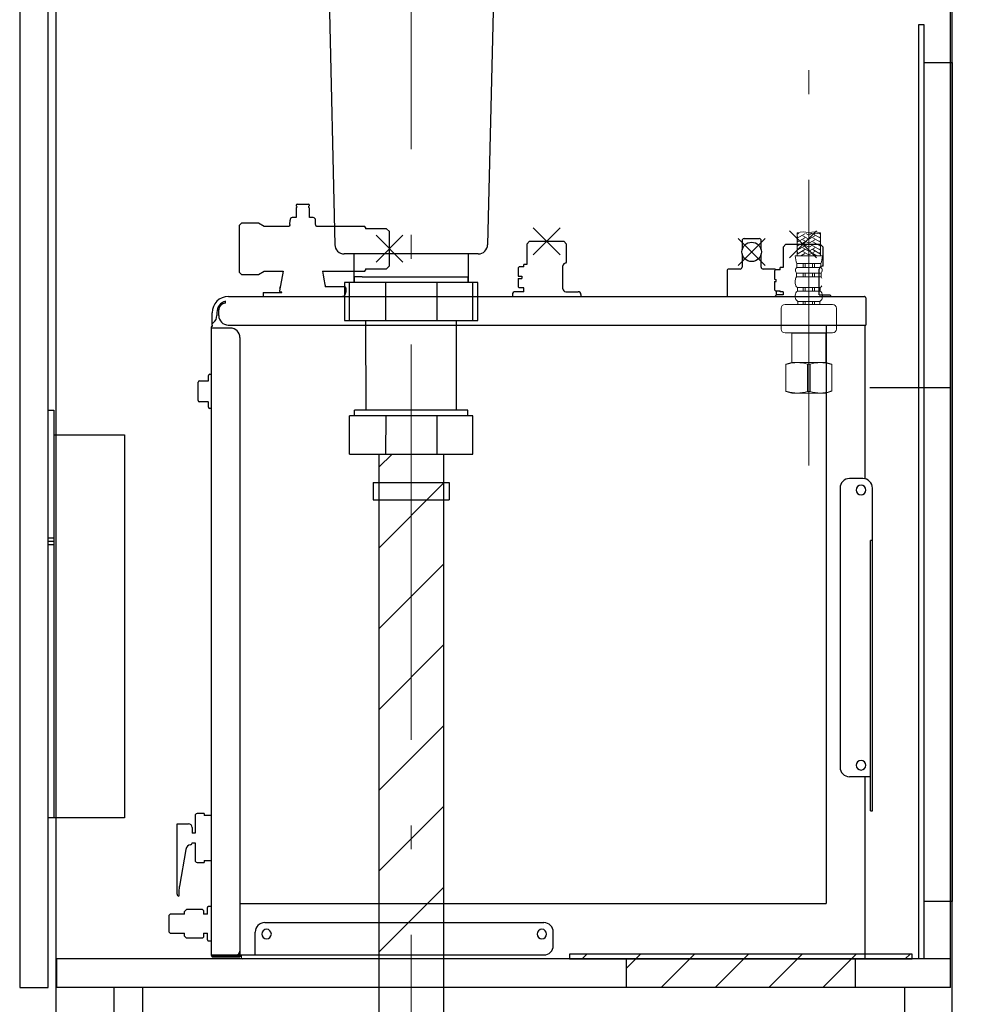
# Model space of a CAD drawing. Units: millimetres. Extents: x 210 to 8110, y 68 to 5608.
# Drawn here: x 4545 to 5043, y 1151 to 1668 of the extents above; entities that cross this region are included whole.
import ezdxf

# ---------------------------------------------------------------- set-up
doc = ezdxf.new("R2010")
doc.units = ezdxf.units.MM
doc.header["$LTSCALE"] = 5
doc.linetypes.add('DASHDOT', pattern=[50.5, 30, -9, 2.5, -9])
doc.linetypes.add('HIDDEN', pattern=[12.6, 8.4, -4.2])
for name, color, linetype, lineweight, true_color in [('12', 138, 'Continuous', 9, 0x005050), ('14', 58, 'Continuous', 9, 0x505000), ('15', 98, 'Continuous', 9, 0x005000), ('17', 132, 'Continuous', 9, 0x00c0c0), ('2', 136, 'Continuous', 9, 0x008080), ('4', 56, 'Continuous', 9, 0x808000), ('5', 96, 'Continuous', 9, 0x008000)]:
    doc.layers.add(name, color=color, linetype=linetype, lineweight=lineweight, true_color=true_color)
doc.layers.add('7', color=4, linetype='Continuous', lineweight=9)
doc.styles.get("Standard").update_dxf_attribs({"font": 'txt', "bigfont": 'bigfont'})
doc.styles.add('ＭＳ ゴシック', font='txt')
doc.dimstyles.get("Standard").update_dxf_attribs({"dimtxt": 0.18, "dimasz": 0.18, "dimexe": 0.18, "dimexo": 0.0625, "dimgap": 0.09, "dimtad": 0, "dimtih": 1, "dimtoh": 1, "dimdec": 4, "dimzin": 0, "dimdsep": 46, "dimtxsty": 'Standard', "dimcen": 0.09, "dimadec": 0, "dimazin": 0, "dimtfac": 1, "dimtdec": 4, "dimtofl": 0, "dimtmove": 0, "dimatfit": 3, "dimfxl": 1, "dimtolj": 1, "dimtzin": 0, "dimarcsym": 0})
pattern_1 = [(45, (-7798.06, -8), (-14.142136, 14.142136), [])]

# ---------------------------------------------------------------- blocks, each defined once
blk = doc.blocks.new('G20')
at = {"layer": '5', "color": 96, "linetype": 'DASHDOT', "lineweight": 9, "true_color": 0x008000}
blk.add_line((4959.12, 1433.97), (4959.12, 1885.5), dxfattribs=at)
at = {"layer": '5', "color": 96, "linetype": 'Continuous', "lineweight": 9, "true_color": 0x008000}
for p, q in [((4953.02, 1544), (4953.02, 1556.12)), ((4953.88, 1555.86), (4953.02, 1555.36)), ((4964.36, 1555.86), (4965.22, 1555.36)), ((4965.22, 1544), (4965.22, 1556.12)), ((4957.02, 1555.6), (4953.02, 1553.29)), ((4953.42, 1553.98), (4953.02, 1554.21)), ((4957.02, 1553.52), (4953.02, 1551.21)), ((4953.42, 1551.9), (4953.02, 1552.13)), ((4957.02, 1551.44), (4953.02, 1549.13)), ((4958.82, 1552.94), (4956.02, 1554.56)), ((4958.82, 1550.86), (4956.02, 1552.48)), ((4958.82, 1555.02), (4957.6, 1555.72)), ((4959.42, 1555.02), (4960.64, 1555.72)), ((4959.42, 1552.94), (4962.22, 1554.56)), ((4959.42, 1550.86), (4962.22, 1552.48)), ((4961.22, 1555.6), (4965.22, 1553.29)), ((4961.22, 1553.52), (4965.22, 1551.21)), ((4961.22, 1551.44), (4965.22, 1549.13)), ((4964.82, 1553.98), (4965.22, 1554.21)), ((4964.82, 1551.9), (4965.22, 1552.13)), ((4953.42, 1549.82), (4953.02, 1550.05)), ((4957.02, 1549.36), (4953.02, 1547.05)), ((4953.42, 1547.74), (4953.02, 1547.97)), ((4957.02, 1547.28), (4953.02, 1544.97)), ((4953.42, 1545.67), (4953.02, 1545.9)), ((4958.82, 1548.78), (4956.02, 1550.4)), ((4958.82, 1546.7), (4956.02, 1548.32)), ((4958.74, 1544.67), (4956.02, 1546.24)), ((4959.42, 1548.78), (4962.22, 1550.4)), ((4959.42, 1546.7), (4962.22, 1548.32)), ((4959.49, 1544.67), (4962.22, 1546.24)), ((4961.22, 1549.36), (4965.22, 1547.05)), ((4961.22, 1547.28), (4965.22, 1544.97)), ((4964.82, 1549.82), (4965.22, 1550.05)), ((4964.82, 1547.74), (4965.22, 1547.97)), ((4964.82, 1545.67), (4965.22, 1545.9)), ((4959.12, 1544), (4952.02, 1544)), ((4957.02, 1545.2), (4954.94, 1544)), ((4956.3, 1544), (4956.02, 1544.16)), ((4959.12, 1544), (4966.22, 1544)), ((4961.22, 1545.2), (4963.3, 1544)), ((4961.94, 1544), (4962.22, 1544.16)), ((4959.12, 1539.93), (4952.87, 1539.93)), ((4952.87, 1537.98), (4952.87, 1539.93)), ((4959.12, 1537.98), (4952.87, 1537.98)), ((4956.12, 1537.98), (4956.12, 1539.93)), ((4957.12, 1537.98), (4957.12, 1539.93)), ((4959.12, 1539.93), (4965.37, 1539.93)), ((4959.12, 1537.98), (4965.37, 1537.98)), ((4961.12, 1537.98), (4961.12, 1539.93)), ((4962.12, 1537.98), (4962.12, 1539.93)), ((4965.37, 1537.98), (4965.37, 1539.93)), ((4952.02, 1529.56), (4952.02, 1531.05)), ((4959.12, 1534.95), (4952.67, 1534.95)), ((4952.67, 1532.98), (4952.67, 1534.95)), ((4959.12, 1532.98), (4952.67, 1532.98)), ((4956.12, 1532.98), (4956.12, 1534.95)), ((4957.12, 1532.98), (4957.12, 1534.95)), ((4959.12, 1534.95), (4965.57, 1534.95)), ((4959.12, 1532.98), (4965.57, 1532.98)), ((4961.12, 1532.98), (4961.12, 1534.95)), ((4962.12, 1532.98), (4962.12, 1534.95)), ((4965.57, 1532.98), (4965.57, 1534.95)), ((4959.12, 1527.42), (4953.17, 1527.42)), ((4953.17, 1525.5), (4953.17, 1527.42)), ((4959.12, 1525.5), (4953.17, 1525.5)), ((4956.12, 1525.5), (4956.12, 1527.42)), ((4957.12, 1525.5), (4957.12, 1527.42)), ((4959.12, 1527.42), (4965.07, 1527.42)), ((4959.12, 1525.5), (4965.07, 1525.5)), ((4961.12, 1525.5), (4961.12, 1527.42)), ((4962.12, 1525.5), (4962.12, 1527.42)), ((4965.07, 1525.5), (4965.07, 1527.42)), ((4952.02, 1522.36), (4952.02, 1523.31)), ((4959.12, 1520.12), (4953.27, 1520.12)), ((4953.27, 1520.12), (4953.27, 1518.5)), ((4956.12, 1520.12), (4956.12, 1518.5)), ((4957.12, 1520.12), (4957.12, 1518.5)), ((4959.12, 1520.12), (4964.97, 1520.12)), ((4961.12, 1520.12), (4961.12, 1518.5)), ((4962.12, 1520.12), (4962.12, 1518.5)), ((4964.97, 1520.12), (4964.97, 1518.5)), ((4966.22, 1522.36), (4966.22, 1523.31)), ((4944.62, 1516.5), (4944.62, 1505.56)), ((4959.12, 1518.5), (4946.62, 1518.5)), ((4959.12, 1518.5), (4953.27, 1518.5)), ((4971.62, 1518.5), (4959.12, 1518.5)), ((4959.12, 1518.5), (4964.97, 1518.5)), ((4973.62, 1505.56), (4973.62, 1516.5)), ((4959.12, 1503.56), (4946.62, 1503.56)), ((4950.32, 1503.56), (4950.12, 1503.36)), ((4950.12, 1503.36), (4959.12, 1503.36)), ((4950.12, 1488), (4950.12, 1503.36)), ((4971.62, 1503.56), (4959.12, 1503.56)), ((4968.12, 1503.36), (4959.12, 1503.36)), ((4968.02, 1503.46), (4968.12, 1503.36)), ((4968.12, 1488), (4968.12, 1503.36)), ((4947.12, 1487.2), (4950.12, 1488)), ((4947.76, 1487.2), (4947.12, 1487.2)), ((4947.12, 1472.89), (4947.12, 1487.2)), ((4950.12, 1488), (4959.12, 1488)), ((4959.76, 1487.2), (4958.48, 1487.2)), ((4958.48, 1487.2), (4958.48, 1472.89)), ((4968.12, 1488), (4959.12, 1488)), ((4968.12, 1488), (4959.12, 1488)), ((4959.76, 1487.2), (4959.76, 1472.89)), ((4959.76, 1487.2), (4959.76, 1472.89)), ((4971.12, 1487.2), (4968.12, 1488)), ((4971.12, 1487.2), (4970.48, 1487.2)), ((4971.12, 1487.2), (4971.12, 1472.91)), ((4950.12, 1472), (4947.12, 1472.89)), ((4947.76, 1472.89), (4947.12, 1472.89)), ((4959.12, 1472), (4950.12, 1472)), ((4959.76, 1472.89), (4958.48, 1472.89)), ((4959.12, 1472), (4968.12, 1472)), ((4971.12, 1472.91), (4968.12, 1472)), ((4971.12, 1472.91), (4970.48, 1472.91))]:
    blk.add_line(p, q, dxfattribs=at)
for centre, radius, start, end in [((4956.07, 1547.49), 9.15, 70.5288, 109.4712), ((4962.17, 1547.49), 9.15, 70.5288, 109.4712), ((4962.17, 1564.75), 9.15, 250.5288, 289.4712), ((4962.2, 1544), 10.18, 180, 203.5759), ((4956.04, 1544), 10.18, 336.4241, 0), ((4954.23, 1536.37), 2.11, 130.1768, 222.2877), ((4964.01, 1536.37), 2.11, 317.7123, 49.8232), ((4955.2, 1531.05), 3.18, 142.7203, 180), ((4963.04, 1531.05), 3.18, 25.082, 37.2797), ((4954.59, 1529.56), 2.57, 180, 236.5057), ((4954.69, 1523.31), 2.67, 124.6983, 180), ((4963.65, 1529.56), 2.57, 303.4943, 332.0177), ((4963.55, 1523.31), 2.67, 0, 55.3017), ((4954.66, 1522.36), 2.64, 180, 238.1741), ((4963.57, 1522.36), 2.64, 301.8259, 0), ((4946.62, 1516.5), 2, 90, 180), ((4971.62, 1516.5), 2, 0, 90), ((4946.62, 1505.56), 2, 180, 270), ((4971.62, 1505.56), 2, 270, 0), ((4953.12, 1469.74), 18.26, 72.9457, 107.0543), ((4965.12, 1469.74), 18.26, 72.9457, 107.0543), ((4953.12, 1488.5), 16.5, 251.0613, 288.9387), ((4965.12, 1488.5), 16.5, 251.0613, 289.1143)]:
    blk.add_arc(centre, radius, start, end, dxfattribs=at)
blk = doc.blocks.new('G21')
at = {"layer": '4', "color": 56, "linetype": 'Continuous', "lineweight": 30, "true_color": 0x808000}
for p, q in [((4559.92, 1249), (4559.92, 1463)), ((4559.92, 1463), (4562.92, 1463)), ((4562.92, 1463), (4562.92, 1249)), ((4562.92, 1450), (4599.92, 1450)), ((4599.92, 1450), (4599.92, 1249)), ((4562.92, 1395.75), (4559.92, 1395.75)), ((4562.92, 1392.25), (4559.92, 1392.25)), ((4599.92, 1249), (4559.92, 1249))]:
    blk.add_line(p, q, dxfattribs=at)
at = {"layer": '4', "color": 56, "linetype": 'DASHDOT', "lineweight": 30, "true_color": 0x808000}
blk.add_line((4562.92, 1394), (4559.92, 1394), dxfattribs=at)
blk = doc.blocks.new('_DOT')
at = {"color": 0}
blk.add_line((-0.5, 0), (-1, 0), dxfattribs=at)
at = {"color": 0, "const_width": 0.5}
blk.add_lwpolyline([(-0.25, 0, 1), (0.25, 0, 1)], format="xyb", close=True, dxfattribs=at)
blk = doc.blocks.new('Dim11')
at = {"layer": '5', "color": 96, "linetype": 'HIDDEN', "lineweight": 30, "true_color": 0x008000}
for p, q in [((4991.12, 1475), (5244.42, 1475)), ((5224.42, 1040), (5224.42, 1475)), ((5054.42, 1040), (5244.42, 1040))]:
    blk.add_line(p, q, dxfattribs=at)
at = {"layer": '5', "color": 96, "linetype": 'HIDDEN', "lineweight": 30, "true_color": 0x008000, "xscale": 12, "yscale": 12, "zscale": 12}
for p, rotation in [((5224.42, 1475), 89.99999999999991), ((5224.42, 1040), 269.9999999999998)]:
    blk.add_blockref('_DOT', p, dxfattribs=dict(at, rotation=rotation))
at = {"layer": '5', "color": 96, "linetype": 'Continuous', "lineweight": 9, "true_color": 0x008000, "insert": (5224.42, 1257.5), "char_height": 70, "width": 900, "attachment_point": 8, "rotation": 90, "style": 'ＭＳ ゴシック'}
blk.add_mtext('435', dxfattribs=at)
blk = doc.blocks.new('G24')
at = {"layer": '15', "color": 98, "linetype": 'Continuous', "lineweight": 30, "true_color": 0x005000}
for p, q in [((4863.42, 1160), (4863.42, 1175)), ((4863.42, 1175), (4983.42, 1175)), ((4983.42, 1175), (4983.42, 1160)), ((4983.42, 1160), (4863.42, 1160))]:
    blk.add_line(p, q, dxfattribs=at)
blk = doc.blocks.new('G25')
at = {"layer": '15', "color": 98, "linetype": 'Continuous', "lineweight": 30, "true_color": 0x005000}
for p, q in [((5013.42, 1177.5), (4833.42, 1177.5)), ((4833.42, 1177.5), (4833.42, 1175)), ((4833.42, 1175), (5013.42, 1175)), ((5013.42, 1175), (5013.42, 1177.5))]:
    blk.add_line(p, q, dxfattribs=at)
blk = doc.blocks.new('G26')
at = {"layer": '17', "color": 132, "linetype": 'Continuous', "lineweight": 30, "true_color": 0x00c0c0}
for p, q in [((4690.01, 1570.7), (4690.01, 1570.52)), ((4690.01, 1568.98), (4690.01, 1564.2)), ((4690.1, 1570.31), (4690.45, 1569.96)), ((4690.45, 1569.54), (4690.1, 1569.19)), ((4690.51, 1571.2), (4696.51, 1571.2)), ((4696.57, 1569.96), (4696.92, 1570.31)), ((4696.92, 1569.19), (4696.57, 1569.54)), ((4697.01, 1570.52), (4697.01, 1570.7)), ((4697.01, 1564.2), (4697.01, 1568.98)), ((4661.31, 1561.2), (4660.31, 1560.2)), ((4670.19, 1561.2), (4661.31, 1561.2)), ((4673.31, 1559.4), (4670.19, 1561.2)), ((4686.79, 1560.5), (4686.81, 1562.73)), ((4686.81, 1562.73), (4686.81, 1562.73)), ((4690.01, 1564.2), (4688.01, 1564.2)), ((4699.01, 1564.2), (4697.01, 1564.2)), ((4700.21, 1562.73), (4700.21, 1562.73)), ((4700.24, 1560.54), (4700.21, 1562.73)), ((4660.31, 1535.2), (4660.31, 1560.2)), ((4685.9, 1559.4), (4673.31, 1559.4)), ((4726.01, 1559.4), (4701.05, 1559.4)), ((4726.51, 1558.9), (4726.01, 1559.4)), ((4726.51, 1558.9), (4726.51, 1558.24)), ((4737.51, 1558.24), (4726.51, 1558.24)), ((4737.51, 1558.24), (4739.01, 1556.74)), ((4739.01, 1538.79), (4739.01, 1556.74)), ((4814.44, 1558.77), (4828.58, 1544.63)), ((4814.44, 1544.63), (4828.58, 1558.77)), ((4949.04, 1557.17), (4963.18, 1543.03)), ((4949.04, 1543.03), (4963.18, 1557.17)), ((4731.94, 1554.84), (4746.08, 1540.69)), ((4731.94, 1540.69), (4746.08, 1554.84)), ((4812.53, 1551.7), (4811.03, 1550.2)), ((4812.53, 1551.7), (4830.49, 1551.7)), ((4812.53, 1551.7), (4830.49, 1551.7)), ((4831.99, 1550.2), (4830.49, 1551.7)), ((4922.04, 1553.17), (4936.18, 1539.03)), ((4922.04, 1539.03), (4936.18, 1553.17)), ((4924.11, 1552.1), (4924.11, 1547.1)), ((4925.11, 1553.1), (4933.11, 1553.1)), ((4934.11, 1547.1), (4934.11, 1552.1)), ((4811.03, 1550.2), (4811.03, 1539.45)), ((4831.99, 1540.7), (4831.99, 1550.2)), ((4947.13, 1550.1), (4945.63, 1548.6)), ((4945.63, 1548.6), (4945.63, 1537.85)), ((4947.13, 1550.1), (4965.09, 1550.1)), ((4966.59, 1548.6), (4965.09, 1550.1)), ((4966.59, 1538.6), (4966.59, 1548.6)), ((4831.5, 1540.2), (4831.99, 1540.7)), ((4924.11, 1545.09), (4924.11, 1538.1)), ((4934.11, 1538.1), (4934.11, 1545.09)), ((4660.31, 1535.2), (4661.31, 1534.2)), ((4670.19, 1534.2), (4673.31, 1536)), ((4673.31, 1536), (4683.14, 1536)), ((4683.14, 1536), (4681.31, 1525.59)), ((4703.87, 1536), (4704.26, 1533.81)), ((4703.88, 1536), (4726.01, 1536)), ((4726.01, 1536), (4726.51, 1536.5)), ((4726.51, 1537.29), (4726.51, 1536.5)), ((4726.51, 1537.29), (4737.51, 1537.29)), ((4739.01, 1538.79), (4737.51, 1537.29)), ((4807.01, 1538.2), (4806.51, 1537.7)), ((4806.51, 1537.7), (4806.51, 1533.32)), ((4809.51, 1538.2), (4807.01, 1538.2)), ((4809.51, 1538.2), (4809.51, 1539.45)), ((4811.03, 1539.45), (4809.51, 1539.45)), ((4830.01, 1526.7), (4830.01, 1538.7)), ((4916.21, 1536.1), (4916.21, 1522.7)), ((4923.11, 1537.1), (4917.21, 1537.1)), ((4941.01, 1537.1), (4935.11, 1537.1)), ((4941.61, 1536.6), (4941.11, 1536.1)), ((4941.11, 1536.1), (4941.11, 1531.72)), ((4944.11, 1536.6), (4941.61, 1536.6)), ((4944.11, 1536.6), (4944.11, 1537.85)), ((4945.63, 1537.85), (4944.11, 1537.85)), ((4964.61, 1523.6), (4964.61, 1537.1)), ((4966.59, 1538.6), (4966.11, 1538.6)), ((4661.31, 1534.2), (4670.19, 1534.2)), ((4806.51, 1533.32), (4807.01, 1533.28)), ((4806.51, 1532.08), (4807.01, 1532.12)), ((4806.51, 1532.08), (4806.51, 1527.7)), ((4807.01, 1533.28), (4808.51, 1533.28)), ((4807.01, 1532.12), (4808.51, 1532.12)), ((4808.51, 1533.28), (4808.51, 1532.12)), ((4941.11, 1531.72), (4941.61, 1531.68)), ((4941.11, 1530.48), (4941.61, 1530.52)), ((4941.11, 1530.48), (4941.11, 1526.1)), ((4941.61, 1531.68), (4942.01, 1531.68)), ((4941.61, 1530.52), (4942.01, 1530.52)), ((4942.01, 1530.52), (4942.01, 1531.68)), ((4681.31, 1525.59), (4681.36, 1525.5)), ((4681.85, 1525), (4681.36, 1525.5)), ((4682.48, 1525), (4681.85, 1525)), ((4682.51, 1524.71), (4682.48, 1525)), ((4715.71, 1527.7), (4705.3, 1527.7)), ((4716.12, 1527.2), (4715.71, 1527.7)), ((4716.12, 1527.2), (4716.12, 1525.7)), ((4809.51, 1525.2), (4805.01, 1525.2)), ((4807.01, 1527.2), (4806.51, 1527.7)), ((4809.51, 1527.2), (4807.01, 1527.2)), ((4809.51, 1525.2), (4809.51, 1527.2)), ((4831.51, 1525.2), (4838.01, 1525.2)), ((4941.11, 1526.1), (4941.61, 1525.6)), ((4941.61, 1525.6), (4944.11, 1525.6)), ((4942.01, 1525.6), (4942.01, 1523.5)), ((4944.11, 1525.14), (4944.11, 1525.6)), ((4945.61, 1525.14), (4944.11, 1525.14)), ((4945.61, 1525.14), (4945.61, 1523.6)), ((4653.01, 1519.2), (4653.01, 1520.2)), ((4654.51, 1522.7), (4988.31, 1522.7)), ((4672.65, 1524.7), (4682.51, 1524.7)), ((4672.65, 1524.7), (4672.65, 1522.7)), ((4714.77, 1522.7), (4714.77, 1522.77)), ((4714.77, 1522.7), (4714.77, 1522.77)), ((4803.51, 1523.7), (4803.51, 1522.7)), ((4839.51, 1523.7), (4839.51, 1522.7)), ((4941.61, 1523.1), (4942.11, 1523.6)), ((4941.61, 1522.7), (4941.61, 1523.1)), ((4945.61, 1523.6), (4942.11, 1523.6)), ((4964.61, 1523.6), (4970.11, 1523.6)), ((4970.61, 1523.1), (4970.11, 1523.6)), ((4970.61, 1522.7), (4970.61, 1523.1)), ((4989.11, 1521.9), (4989.11, 1507.7)), ((4649.41, 1512.7), (4649.41, 1515.6)), ((4645.91, 1507.7), (4645.91, 1514.1)), ((4648.41, 1514.29), (4648.41, 1512.73)), ((4645.51, 1176.8), (4645.51, 1506.8)), ((4655.51, 1506.1), (4645.51, 1506.1)), ((4645.81, 1507.1), (4646.01, 1507.1)), ((4645.91, 1507.7), (4646.11, 1507.7)), ((4646.11, 1507.2), (4646.11, 1507.7)), ((4654.41, 1507.7), (4989.11, 1507.7)), ((4968.45, 1204.62), (4968.45, 1507.7)), ((4988.51, 1507.7), (4988.51, 1427)), ((4660.51, 1501.1), (4660.51, 1178)), ((4639.21, 1478.35), (4643.81, 1478.35)), ((4644.01, 1478.55), (4644.01, 1481.15)), ((4644.71, 1481.85), (4645.51, 1481.85)), ((4638.51, 1468.05), (4638.51, 1477.65)), ((4643.81, 1467.35), (4639.21, 1467.35)), ((4644.01, 1464.55), (4644.01, 1467.15)), ((4645.51, 1463.85), (4644.71, 1463.85)), ((4987.51, 1427.1), (4980.49, 1427.1)), ((4975.49, 1422.1), (4975.49, 1275.6)), ((4992.51, 1252.6), (4992.51, 1422.07)), ((4992.51, 1394.6), (4991.51, 1394.6)), ((4991.51, 1252.6), (4991.51, 1394.6)), ((4991.51, 1270.6), (4980.49, 1270.6)), ((4988.51, 1270.6), (4988.51, 1175)), ((4641.81, 1251.2), (4638.01, 1251.2)), ((4641.81, 1251.2), (4641.81, 1250.2)), ((4991.51, 1252.6), (4992.51, 1252.6)), ((4627.51, 1245.9), (4633.51, 1245.9)), ((4627.51, 1208.9), (4627.51, 1245.9)), ((4637.01, 1250.2), (4637.01, 1240.9)), ((4645.51, 1250.2), (4641.81, 1250.2)), ((4635.51, 1243.9), (4635.51, 1240.9)), ((4637.01, 1240.9), (4635.51, 1240.9)), ((4635.51, 1235.9), (4637.01, 1235.9)), ((4637.01, 1235.9), (4637.01, 1226.6)), ((4632.08, 1232.45), (4628.73, 1213.18)), ((4638.01, 1225.6), (4641.81, 1225.6)), ((4641.81, 1226.6), (4641.81, 1225.6)), ((4641.81, 1226.6), (4645.51, 1226.6)), ((4628.51, 1210.6), (4628.51, 1207.9)), ((4632.41, 1200.88), (4631.41, 1199.9)), ((4631.41, 1198.4), (4631.41, 1199.9)), ((4640.91, 1200.88), (4632.41, 1200.88)), ((4641.41, 1200.4), (4640.91, 1200.9)), ((4641.41, 1200.4), (4641.41, 1199.81)), ((4641.41, 1199.81), (4641.41, 1198.4)), ((4643.41, 1198.4), (4643.41, 1201.9)), ((4645.51, 1202.4), (4643.91, 1202.4)), ((4660.51, 1204.06), (4967.89, 1204.06)), ((4623.91, 1198.4), (4623.41, 1197.9)), ((4623.41, 1188.9), (4623.41, 1197.9)), ((4631.41, 1198.4), (4623.91, 1198.4)), ((4643.41, 1198.4), (4641.41, 1198.4)), ((4623.41, 1188.9), (4623.91, 1188.4)), ((4668.51, 1177), (4668.51, 1189)), ((4673.51, 1194), (4820.01, 1194)), ((4825.01, 1182), (4825.01, 1189)), ((4623.91, 1188.4), (4631.41, 1188.4)), ((4631.41, 1186.94), (4631.41, 1188.4)), ((4640.91, 1185.92), (4632.41, 1185.92)), ((4640.91, 1185.9), (4641.41, 1186.4)), ((4641.41, 1188.4), (4641.41, 1186.4)), ((4641.41, 1188.4), (4643.41, 1188.4)), ((4643.41, 1184.9), (4643.41, 1188.4)), ((4643.91, 1184.4), (4645.51, 1184.4)), ((4645.51, 1177), (4820.01, 1177)), ((4646.11, 1177), (4646.11, 1176.8)), ((4646.31, 1176.6), (4660.51, 1176.6)), ((4646.31, 1176), (4660.51, 1176)), ((4660.51, 1176.6), (4660.51, 1176)), ((4661.11, 1176.57), (4661.11, 1175.8)), ((4988.51, 1175), (4661.91, 1175))]:
    blk.add_line(p, q, dxfattribs=at)
for points in [[(4686.79, 1560.5), (4686.7, 1560.05), (4686.34, 1559.6), (4686.04, 1559.43), (4685.9, 1559.4)], [(4701.11, 1559.4), (4701.12, 1559.4), (4700.96, 1559.44), (4700.62, 1559.65), (4700.29, 1560.12), (4700.24, 1560.54)], [(4704.26, 1533.81), (4704.77, 1530.92), (4704.95, 1529.86), (4705.11, 1529), (4705.15, 1528.72), (4705.17, 1528.66)], [(4681.51, 1526.71), (4681.56, 1526.98), (4681.71, 1527.84)], [(4705.17, 1528.66), (4705.21, 1528.41), (4705.31, 1527.84)], [(4716.12, 1525.7), (4716.09, 1525.11), (4715.99, 1524.55), (4715.83, 1524.03), (4715.62, 1523.58), (4715.36, 1523.21), (4715.06, 1522.93), (4714.74, 1522.76), (4714.4, 1522.7)], [(4967.89, 1204.06), (4967.9, 1204.06), (4967.9, 1204.06), (4967.91, 1204.06), (4967.92, 1204.06), (4967.93, 1204.06), (4967.94, 1204.06), (4967.95, 1204.06), (4967.95, 1204.06), (4967.96, 1204.06), (4967.97, 1204.06), (4967.98, 1204.06), (4967.99, 1204.06), (4968, 1204.06), (4968, 1204.06), (4968.01, 1204.06), (4968.02, 1204.06), (4968.03, 1204.06), (4968.03, 1204.06), (4968.04, 1204.06), (4968.05, 1204.06), (4968.06, 1204.06), (4968.06, 1204.06), (4968.07, 1204.07), (4968.08, 1204.07), (4968.09, 1204.07), (4968.09, 1204.07), (4968.1, 1204.07), (4968.11, 1204.07), (4968.12, 1204.07), (4968.12, 1204.08), (4968.13, 1204.08), (4968.14, 1204.08), (4968.14, 1204.08), (4968.15, 1204.09), (4968.16, 1204.09), (4968.16, 1204.09), (4968.17, 1204.09), (4968.18, 1204.09), (4968.18, 1204.1), (4968.19, 1204.1), (4968.2, 1204.1), (4968.2, 1204.11), (4968.21, 1204.11), (4968.21, 1204.11), (4968.22, 1204.11), (4968.23, 1204.12), (4968.23, 1204.12), (4968.24, 1204.12), (4968.24, 1204.13), (4968.25, 1204.13), (4968.26, 1204.13), (4968.26, 1204.14), (4968.27, 1204.14), (4968.27, 1204.15), (4968.28, 1204.15), (4968.28, 1204.15), (4968.29, 1204.16), (4968.29, 1204.16), (4968.3, 1204.17), (4968.3, 1204.17), (4968.31, 1204.17), (4968.31, 1204.18), (4968.32, 1204.18), (4968.32, 1204.19), (4968.33, 1204.19), (4968.33, 1204.2), (4968.34, 1204.2), (4968.34, 1204.21), (4968.34, 1204.21), (4968.35, 1204.22), (4968.35, 1204.22), (4968.36, 1204.23), (4968.36, 1204.23), (4968.36, 1204.24), (4968.37, 1204.24), (4968.37, 1204.25), (4968.38, 1204.25), (4968.38, 1204.26), (4968.38, 1204.27), (4968.39, 1204.27), (4968.39, 1204.28), (4968.39, 1204.28), (4968.4, 1204.29), (4968.4, 1204.3), (4968.4, 1204.3), (4968.41, 1204.31), (4968.41, 1204.31), (4968.41, 1204.32), (4968.41, 1204.33), (4968.42, 1204.33), (4968.42, 1204.34), (4968.42, 1204.35), (4968.42, 1204.35), (4968.43, 1204.36), (4968.43, 1204.37), (4968.43, 1204.37), (4968.43, 1204.38), (4968.43, 1204.39), (4968.44, 1204.39), (4968.44, 1204.4), (4968.44, 1204.41), (4968.44, 1204.42), (4968.44, 1204.42), (4968.44, 1204.43), (4968.44, 1204.44), (4968.45, 1204.45), (4968.45, 1204.45), (4968.45, 1204.46), (4968.45, 1204.47), (4968.45, 1204.48), (4968.45, 1204.48), (4968.45, 1204.49), (4968.45, 1204.5), (4968.45, 1204.51), (4968.45, 1204.52), (4968.45, 1204.52), (4968.45, 1204.53), (4968.45, 1204.54), (4968.45, 1204.55), (4968.45, 1204.56), (4968.45, 1204.56), (4968.45, 1204.57), (4968.45, 1204.58), (4968.45, 1204.59), (4968.45, 1204.6), (4968.45, 1204.61), (4968.45, 1204.62), (4968.45, 1204.62)]]:
    blk.add_lwpolyline(points, dxfattribs=at)
blk.add_circle((4929.11, 1546.1), 5.1, dxfattribs=at)
for centre, radius, start, end in [((4690.51, 1570.7), 0.5, 90, 180), ((4690.31, 1570.52), 0.3, 180, 225), ((4690.31, 1568.98), 0.3, 135, 180), ((4690.24, 1569.75), 0.3, 315, 45), ((4696.78, 1569.75), 0.3, 135, 225), ((4696.51, 1570.7), 0.5, 0, 90), ((4696.71, 1570.52), 0.3, 315, 0), ((4696.71, 1568.98), 0.3, 0, 45), ((4688.31, 1562.73), 1.5, 101.537, 180), ((4698.71, 1562.73), 1.5, 0, 78.463), ((4925.11, 1552.1), 1, 90, 180), ((4933.11, 1552.1), 1, 0, 90), ((4831.51, 1538.7), 1.5, 90.573, 180), ((4917.21, 1536.1), 1, 90, 180), ((4923.11, 1538.1), 1, 270, 0), ((4935.11, 1538.1), 1, 180, 270), ((4941.01, 1536.1), 1, 30, 90), ((4966.11, 1537.1), 1.5, 90, 180), ((4705.01, 1527.79), 0.3, 342.4576, 9.3834), ((4805.01, 1523.7), 1.5, 90, 180), ((4831.51, 1526.7), 1.5, 180, 270), ((4838.01, 1523.7), 1.5, 0, 90), ((4654.51, 1514.1), 8.6, 90, 180), ((4654.51, 1514.29), 6.1, 104.2351, 180), ((4988.31, 1521.9), 0.8, 75.5225, 90), ((4988.31, 1521.9), 0.8, 0, 75.5225), ((4653.01, 1515.6), 3.6, 90, 180), ((4643.41, 1512.73), 5, 311.2999, 0), ((4654.41, 1512.7), 5, 180, 270), ((4645.81, 1506.8), 0.3, 90, 180), ((4643.41, 1512.73), 5, 300.3334, 311.3034), ((4646.01, 1507.2), 0.1, 270, 0), ((4655.51, 1501.1), 5, 0, 90), ((4639.21, 1477.65), 0.7, 90, 180), ((4643.81, 1478.55), 0.2, 270, 0), ((4644.71, 1481.15), 0.7, 90, 180), ((4639.21, 1468.05), 0.7, 180, 270), ((4643.81, 1467.15), 0.2, 0, 90), ((4644.71, 1464.55), 0.7, 180, 270), ((4980.49, 1422.1), 5, 90, 180), ((4987.51, 1422.1), 5, 0, 90), ((4986.51, 1421.1), 2.5, 90, 270), ((4986.51, 1421.1), 2.5, 270, 90), ((4986.52, 1276.6), 2.5, 90.0042, 270.0042), ((4986.51, 1276.6), 2.5, 270, 90), ((4980.49, 1275.6), 5, 180, 270), ((4638.01, 1250.2), 1, 90, 180), ((4633.51, 1243.9), 2, 0, 90), ((4634.51, 1235.9), 1, 277.6056, 0), ((4635.04, 1231.94), 3, 97.6056, 170.1342), ((4638.01, 1226.6), 1, 180, 270), ((4643.51, 1210.61), 15, 170.1342, 180.0135), ((4628.51, 1208.9), 1, 180, 270), ((4643.91, 1201.9), 0.5, 90, 180), ((4673.51, 1189), 5, 90, 180), ((4674.52, 1188), 2.5, 90.0042, 270.0042), ((4674.51, 1188), 2.5, 270, 90), ((4819.02, 1188), 2.5, 90.0042, 270.0042), ((4819.01, 1188), 2.5, 270, 90), ((4820.01, 1189), 5, 0, 90), ((4637, 1191.41), 7.15, 218.6808, 230.1438), ((4643.91, 1184.9), 0.5, 180, 270), ((4658.51, 1179), 2, 270, 0), ((4820.01, 1182), 5, 270, 0), ((4646.31, 1176.8), 0.8, 179.7961, 270), ((4646.31, 1176.8), 0.2, 180, 270), ((4662.51, 1178), 2, 180, 225.573), ((4661.91, 1175.8), 0.8, 180, 270)]:
    blk.add_arc(centre, radius, start, end, dxfattribs=at)
blk = doc.blocks.new('G27')
at = {"layer": '7', "color": 4, "linetype": 'Continuous', "lineweight": 30}
for p, q in [((4733.42, 1440), (4733.42, 1126.5)), ((4767.42, 1440), (4767.42, 1126.5))]:
    blk.add_line(p, q, dxfattribs=at)
at = {"layer": '7', "color": 4, "linetype": 'DASHDOT', "lineweight": 9}
blk.add_line((4750.42, 1440), (4750.42, 1111.28), dxfattribs=at)
blk = doc.blocks.new('G29')
at = {"layer": '7', "color": 4, "linetype": 'Continuous', "lineweight": 30}
for p, q in [((4691.42, 1730), (4691.42, 1723)), ((4809.42, 1730), (4809.42, 1723)), ((4809.42, 1723), (4691.42, 1723)), ((4695.42, 1723), (4695.42, 1719)), ((4805.42, 1723), (4805.42, 1719)), ((4805.42, 1719), (4695.42, 1719)), ((4700.32, 1719), (4700.32, 1704.5)), ((4703.92, 1719), (4703.92, 1698.5)), ((4796.92, 1719), (4796.92, 1698.5)), ((4800.52, 1719), (4800.52, 1704.5)), ((4703.92, 1704.5), (4700.32, 1704.5)), ((4800.52, 1704.5), (4796.92, 1704.5)), ((4796.92, 1698.5), (4703.92, 1698.5)), ((4703.92, 1698.5), (4706.92, 1695.5)), ((4793.92, 1695.5), (4706.92, 1695.5)), ((4706.92, 1695.5), (4710.3, 1549.88)), ((4793.92, 1695.5), (4790.54, 1549.88)), ((4796.92, 1698.5), (4793.92, 1695.5)), ((4785.54, 1545), (4715.3, 1545)), ((4720.42, 1530), (4720.42, 1545)), ((4780.42, 1530), (4780.42, 1545)), ((4715.42, 1530), (4715.42, 1510)), ((4785.42, 1530), (4715.42, 1530)), ((4785.42, 1510), (4785.42, 1530)), ((4715.42, 1510), (4785.42, 1510))]:
    blk.add_line(p, q, dxfattribs=at)
for centre, start, end in [((4715.3, 1550), 181.3313, 270), ((4785.54, 1550), 270, 358.6687)]:
    blk.add_arc(centre, 5, start, end, dxfattribs=at)
blk = doc.blocks.new('G28')
at = {"layer": '7', "color": 4, "linetype": 'DASHDOT', "lineweight": 9}
blk.add_line((4750.42, 1750), (4750.42, 1440), dxfattribs=at)
blk.add_blockref('G29', (0, 0))
blk = doc.blocks.new('Dim34')
at = {"layer": '14', "color": 58, "linetype": 'Continuous', "lineweight": 9, "true_color": 0x505000}
for p, q in [((5073.98, 1810), (5370, 1810)), ((5350, 1040), (5350, 1810)), ((5054.42, 1040), (5370, 1040))]:
    blk.add_line(p, q, dxfattribs=at)
at = {"layer": '14', "color": 58, "linetype": 'Continuous', "lineweight": 9, "true_color": 0x505000, "xscale": 12, "yscale": 12, "zscale": 12}
for p, rotation in [((5350, 1810), 89.99999999999991), ((5350, 1040), 269.9999999999998)]:
    blk.add_blockref('_DOT', p, dxfattribs=dict(at, rotation=rotation))
at = {"layer": '14', "color": 58, "linetype": 'Continuous', "lineweight": 9, "true_color": 0x505000, "insert": (5350, 1425), "char_height": 70, "width": 900, "attachment_point": 8, "rotation": 90, "style": 'ＭＳ ゴシック'}
blk.add_mtext('770', dxfattribs=at)

msp = doc.modelspace()

# ---------------------------------------------------------------- hatches: boundary and pattern name
at = {"layer": '15', "linetype": 'Continuous', "lineweight": 9}
h = msp.add_hatch(dxfattribs=at)
h.set_pattern_fill('', scale=0.05, style=0, pattern_type=2)
h.set_pattern_definition(pattern_1)
h.paths.add_polyline_path([(5013.419, 1175), (5013.419, 1177.5), (4833.419, 1177.5), (4833.419, 1175)], flags=0)
h = msp.add_hatch(dxfattribs=at)
h.set_pattern_fill('', scale=0.05, style=0, pattern_type=2)
h.set_pattern_definition(pattern_1)
h.paths.add_polyline_path([(4863.419, 1175), (4983.419, 1175), (4983.419, 1160), (4863.419, 1160)], flags=0)
at = {"layer": '7', "linetype": 'Continuous', "lineweight": 9}
h = msp.add_hatch(dxfattribs=at)
h.set_pattern_fill('', scale=0.05, style=0, pattern_type=2)
h.set_pattern_definition([(45, (-12100.42, 7e-13), (-21.213203, 21.213203), [])])
h.paths.add_polyline_path([(4767.419, 1440.001), (4767.419, 1175), (4733.419, 1175), (4733.419, 1440.001)], flags=0)

# ---------------------------------------------------------------- linework, layer by layer
at = {"layer": '12', "color": 138, "linetype": 'HIDDEN', "lineweight": 30, "true_color": 0x005050}
msp.add_line((5034.419, 1040), (5034.419, 3340), dxfattribs=at)
at = {"layer": '17', "color": 132, "linetype": 'Continuous', "lineweight": 30, "true_color": 0x00c0c0}
for p, q in [((4718.019, 1510), (4718.019, 1530)), ((4782.819, 1530), (4718.019, 1530)), ((4724.669, 1533), (4720.582, 1533)), ((4720.582, 1530), (4720.582, 1533)), ((4724.669, 1533), (4780.255, 1533)), ((4736.998, 1530), (4736.998, 1510)), ((4763.839, 1530), (4763.839, 1510)), ((4780.255, 1530), (4780.255, 1533)), ((4782.819, 1510), (4782.819, 1530)), ((4718.019, 1510), (4782.819, 1510)), ((4726.699, 1463.001), (4726.669, 1510)), ((4774.198, 1463.001), (4774.169, 1510)), ((4780.226, 1463.001), (4720.612, 1463.001)), ((4720.612, 1460.001), (4720.612, 1463.001)), ((4780.226, 1460.001), (4780.226, 1463.001)), ((4782.752, 1460.001), (4717.952, 1460.001)), ((4718.019, 1440.001), (4718.019, 1460.001)), ((4737.032, 1460.001), (4736.998, 1440.001)), ((4763.873, 1460.001), (4763.839, 1440.001)), ((4782.819, 1440.001), (4782.819, 1460.001)), ((4718.019, 1440.001), (4782.819, 1440.001)), ((4730.419, 1424.999), (4730.419, 1415.999)), ((4730.419, 1424.999), (4770.386, 1424.999)), ((4770.419, 1424.999), (4770.419, 1415.999)), ((4730.419, 1415.999), (4770.386, 1415.999))]:
    msp.add_line(p, q, dxfattribs=at)
at = {"layer": '2', "color": 136, "linetype": 'Continuous', "lineweight": 30, "true_color": 0x008080}
for p, q in [((4563.919, 1889.5), (4563.919, 1040)), ((5034.419, 1040), (5034.419, 1889.5)), ((5033.419, 1160), (5033.419, 1873.5)), ((5016.919, 1665.5), (5019.419, 1665.5)), ((5016.919, 1175), (5016.919, 1665.5)), ((5019.419, 1665.5), (5019.419, 1175)), ((5019.419, 1645.5), (5034.419, 1645.5)), ((5034.419, 1645.5), (5034.419, 1205)), ((5034.419, 1205), (5019.419, 1205)), ((5033.419, 1175), (4563.919, 1175)), ((4564.419, 1160), (4564.419, 1175)), ((5034.419, 1160), (5034.419, 1175)), ((5033.419, 1160), (4564.419, 1160)), ((4594.419, 1040), (4594.419, 1160)), ((4609.419, 1160), (4609.419, 1040)), ((5009.419, 1160), (5009.419, 1040))]:
    msp.add_line(p, q, dxfattribs=at)
at = {"layer": '4', "color": 56, "linetype": 'Continuous', "lineweight": 30, "true_color": 0x808000}
for p, q in [((4544.919, 1815), (4544.919, 1160)), ((4559.919, 1160), (4559.919, 1799.5)), ((4544.919, 1160), (4559.919, 1160))]:
    msp.add_line(p, q, dxfattribs=at)

# ---------------------------------------------------------------- block references
for name in ['G20', 'G28', 'G26', 'G21', 'G27', 'G25']:
    msp.add_blockref(name, (0, 0))
at = {"layer": '15'}
msp.add_blockref('G24', (0, 0), dxfattribs=at)

# ---------------------------------------------------------------- dimensions: what is measured, and where the dimension line sits
at = {"layer": '14', "color": 58, "linetype": 'Continuous', "lineweight": 9, "true_color": 0x505000}
dim = msp.add_linear_dim(base=(5350, 1810), p1=(5034.419, 1040), p2=(5053.98, 1810), angle=90, dimstyle='Standard', override={"dimscale": 1, "dimtxt": 70, "dimasz": 12, "dimexe": 20, "dimexo": 20, "dimgap": 0, "dimtad": 1, "dimtih": 0, "dimtoh": 0, "dimdec": 2, "dimzin": 8, "dimtxsty": 'ＭＳ ゴシック', "dimblk1": 'DOT', "dimblk2": 'DOT', "dimsah": 1, "dimse1": 0, "dimse2": 0, "dimtix": 0, "dimtofl": 1, "dimtmove": 1, "dimatfit": 2, "dimtzin": 8}, dxfattribs=at)
dim.commit()
dim.dimension.update_dxf_attribs({"geometry": 'Dim34', "text_midpoint": (5350, 1425), "dimtype": 160})
at = {"layer": '5', "color": 96, "linetype": 'HIDDEN', "lineweight": 30, "true_color": 0x008000}
dim = msp.add_linear_dim(base=(5224.419, 1475), p1=(5034.419, 1040), p2=(4971.119, 1475), angle=90, dimstyle='Standard', override={"dimscale": 1, "dimtxt": 70, "dimasz": 12, "dimexe": 20, "dimexo": 20, "dimgap": 0, "dimtad": 1, "dimtih": 0, "dimtoh": 0, "dimdec": 2, "dimzin": 8, "dimtxsty": 'ＭＳ ゴシック', "dimblk1": 'DOT', "dimblk2": 'DOT', "dimsah": 1, "dimse1": 0, "dimse2": 0, "dimtix": 0, "dimtofl": 1, "dimtmove": 1, "dimatfit": 2, "dimtzin": 8}, dxfattribs=at)
dim.commit()
dim.dimension.update_dxf_attribs({"geometry": 'Dim11', "text_midpoint": (5224.419, 1257.5), "dimtype": 160})

doc.saveas('drawing.dxf')
